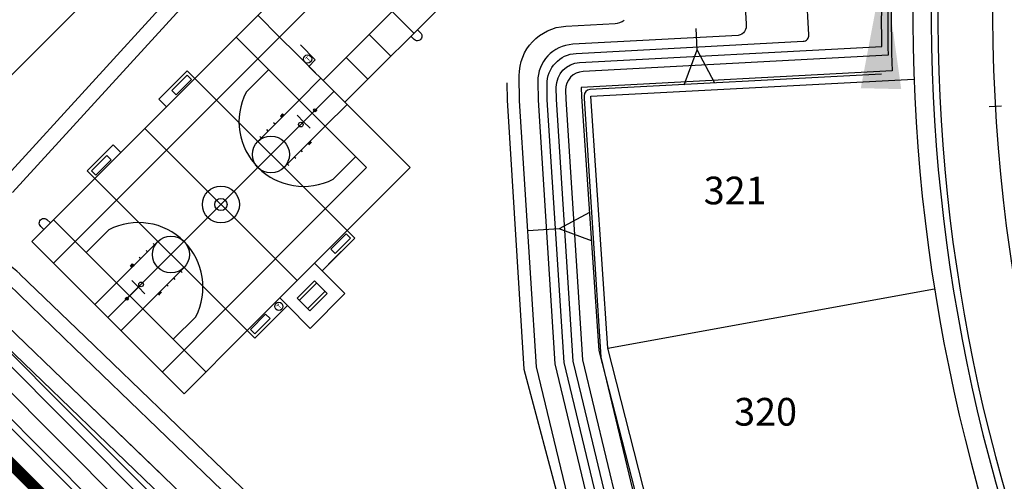
# Model space of a CAD drawing. Units: inches. Extents: x 6333673 to 6337447, y 2239427 to 2243236.
# Drawn here: x 6334272 to 6334592, y 2241638 to 2241788 of the extents above; entities that cross this region are included whole.
import ezdxf
from ezdxf.enums import TextEntityAlignment as Align

# ---------------------------------------------------------------- set-up
doc = ezdxf.new("R2010")
doc.units = ezdxf.units.IN
doc.header["$MEASUREMENT"] = 0
doc.linetypes.add('DASHED', pattern=[0.75, 0.5, -0.25])
for name, color, linetype in [('C_CENTERLINES', 11, 'Continuous'), ('C_CURB', 41, 'Continuous'), ('C_GUTTER', 11, 'Continuous'), ('C_LOT_NUMBER', 11, 'Continuous'), ('C_PARK_LINEWORK', 41, 'Continuous'), ('C_PROPERTY_LINES', 41, 'Continuous'), ('C_RW_MAIN_EXIST', 6, 'DASHED'), ('C_SIDEWALK', 41, 'Continuous'), ('C_STATION_NUMBERS', 11, 'Continuous'), ('C_TOPO', 41, 'Continuous')]:
    doc.layers.add(name, color=color, linetype=linetype)
doc.styles.add('L120', font='simplex.shx', dxfattribs={"height": 12})
doc.styles.add('RWUE Base Park Example$0$Standard', font='txt.shx')
doc.dimstyles.new('RWUE Base Park Example$0$Standard', dxfattribs={"dimtxt": 0.18, "dimasz": 0.18, "dimexe": 0.18, "dimexo": 0.0625, "dimgap": 0.09, "dimtad": 0, "dimtih": 1, "dimtoh": 1, "dimdec": 4, "dimzin": 0, "dimdsep": 46, "dimtxsty": 'RWUE Base Park Example$0$Standard', "dimcen": 0.09, "dimadec": 0, "dimazin": 0, "dimtfac": 1, "dimtdec": 4, "dimtofl": 0, "dimtmove": 0, "dimatfit": 3, "dimfxl": 1, "dimtolj": 1, "dimtzin": 0, "dimarcsym": 0})

# ---------------------------------------------------------------- blocks, each defined once
blk = doc.blocks.new('lbl_tic')
blk.add_line((0, -0.04165), (0, 0.04165))

msp = doc.modelspace()

# ---------------------------------------------------------------- hatches: boundary and pattern name
at = {"layer": 'C_PARK_LINEWORK'}
for points in [[(6334357.75, 2241757.62), (6334357.04, 2241756.91), (6334357.51, 2241756.44), (6334358.22, 2241757.14)], [(6334366.71, 2241748.67), (6334366, 2241747.96), (6334366.48, 2241747.49), (6334367.18, 2241748.19)], [(6334308.28, 2241708.09), (6334308.99, 2241708.79), (6334309.46, 2241708.32), (6334308.76, 2241707.62)], [(6334317.25, 2241699.14), (6334317.95, 2241699.84), (6334318.42, 2241699.37), (6334317.72, 2241698.66)]]:
    msp.add_hatch(color=256, dxfattribs=at).paths.add_polyline_path(points)

# ---------------------------------------------------------------- linework, layer by layer
at = {"layer": 'C_CENTERLINES', "ltscale": 480}
msp.add_arc((6335138.68, 2241790.91), 550, 173.0663, 229.4904, dxfattribs=at)
at = {"layer": 'C_CURB'}
msp.add_line((6333992.04, 2241936.56), (6335037.43, 2240888.49), dxfattribs=at)
msp.add_arc((6335138.68, 2241790.91), 570, 173.0663, 224.4315, dxfattribs=at)
at = {"layer": 'C_GUTTER'}
msp.add_line((6333990.5, 2241935.03), (6335035.89, 2240886.96), dxfattribs=at)
msp.add_arc((6335138.68, 2241790.91), 567.87, 173.0663, 224.4315, dxfattribs=at)
at = {"layer": 'C_PARK_LINEWORK'}
for p, q in [((6334502.92, 2241943.07), (6334329.22, 2241769.15)), ((6334378.03, 2241761.39), (6334424.09, 2241807.5)), ((6334377.04, 2241762.37), (6334399.24, 2241740.2)), ((6334320.74, 2241760.66), (6334303.33, 2241743.22)), ((6334399.24, 2241740.2), (6334378.75, 2241719.68)), ((6334296.72, 2241736.6), (6334276.22, 2241716.08)), ((6334276.22, 2241716.08), (6334325.75, 2241666.61)), ((6334346.25, 2241687.13), (6334325.75, 2241666.61))]:
    msp.add_line(p, q, dxfattribs=at)
at = {"layer": 'C_PARK_LINEWORK', "ltscale": 80}
msp.add_line((6334392.99, 2241776.37), (6334385.96, 2241783.47), dxfattribs=at)
at = {"layer": 'C_PARK_LINEWORK'}
for points in [[(6334040.34, 2241965.25), (6334156.94, 2242082), (6334369.21, 2241870.01), (6334252.61, 2241753.26)], [(6334402.88, 2241828.76), (6334356.79, 2241782.6)], [(6334417.05, 2241814.61), (6334370.96, 2241768.45)], [(6334400.5, 2241783.88), (6334393.42, 2241790.94)], [(6334362.19, 2241777.21), (6334356.79, 2241782.6)], [(6334366.33, 2241773.07), (6334368.42, 2241775.17), (6334363.55, 2241780.04)], [(6334385.5, 2241768.89), (6334378.43, 2241775.95)], [(6334345.91, 2241764.63), (6334353.26, 2241771.99)], [(6334345.91, 2241764.63), (6334353.26, 2241771.99)], [(6334371.94, 2241767.47), (6334366.33, 2241773.07)], [(6334326.74, 2241771.62), (6334317.53, 2241762.4), (6334320.01, 2241759.92)], [(6334320.74, 2241760.66), (6334329.22, 2241769.15)], [(6334321.79, 2241765.26), (6334326.74, 2241770.22), (6334328.15, 2241768.8), (6334323.21, 2241763.85), (6334321.79, 2241765.26)], [(6334321.79, 2241765.26), (6334326.74, 2241770.22), (6334328.15, 2241768.8), (6334323.21, 2241763.85), (6334321.79, 2241765.26)], [(6334326.74, 2241771.62), (6334329.22, 2241769.15)], [(6334329.22, 2241769.15), (6334326.74, 2241771.62)], [(6334329.22, 2241769.15), (6334378.75, 2241719.68)], [(6334370.23, 2241769.17), (6334363.17, 2241762.1)], [(6334372.14, 2241767.27), (6334376.85, 2241762.56)], [(6334300.99, 2241691.35), (6334374.48, 2241764.93)], [(6334349.74, 2241748.65), (6334363.17, 2241762.1)], [(6334364.59, 2241755.03), (6334368.83, 2241759.27), (6334368.83, 2241759.27)], [(6334378.72, 2241760.69), (6334371.66, 2241753.62)], [(6334357.51, 2241756.44), (6334357.04, 2241756.91)], [(6334358.22, 2241757.14), (6334357.75, 2241757.62)], [(6334364.59, 2241755.03), (6334364.59, 2241755.03), (6334362.46, 2241757.15)], [(6334355.34, 2241754.26), (6334354.86, 2241754.73)], [(6334358.23, 2241740.17), (6334371.66, 2241753.62)], [(6334364.59, 2241755.03), (6334364.23, 2241754.67)], [(6334364.59, 2241755.03), (6334366.71, 2241752.91)], [(6334350.86, 2241749.77), (6334350.39, 2241750.25)], [(6334353.1, 2241752.02), (6334352.63, 2241752.49)], [(6334294.24, 2241739.07), (6334302.72, 2241747.56), (6334302.72, 2241747.56)], [(6334302.72, 2241747.56), (6334294.24, 2241739.07), (6334294.24, 2241739.07)], [(6334302.72, 2241747.56), (6334305.2, 2241745.09)], [(6334305.2, 2241745.09), (6334302.72, 2241747.56)], [(6334366.48, 2241747.49), (6334366, 2241747.96)], [(6334367.18, 2241748.19), (6334366.71, 2241748.67)], [(6334300.59, 2241744.04), (6334295.64, 2241739.08), (6334297.06, 2241737.67), (6334302.01, 2241742.62), (6334300.59, 2241744.04)], [(6334300.59, 2241744.04), (6334295.64, 2241739.08), (6334297.06, 2241737.67), (6334302.01, 2241742.62), (6334300.59, 2241744.04)], [(6334296.72, 2241736.6), (6334305.2, 2241745.09)], [(6334362.06, 2241743.06), (6334361.59, 2241743.54)], [(6334364.3, 2241745.3), (6334363.83, 2241745.78)], [(6334374.21, 2241736.36), (6334381.56, 2241743.73)], [(6334374.21, 2241736.36), (6334381.56, 2241743.73)], [(6334359.82, 2241740.82), (6334359.35, 2241741.29)], [(6334294.24, 2241739.07), (6334296.72, 2241736.6)], [(6334296.72, 2241736.6), (6334346.25, 2241687.13)], [(6334301.25, 2241719.92), (6334293.9, 2241712.56)], [(6334346.24, 2241687.13), (6334378.75, 2241719.68)], [(6334374.88, 2241712.25), (6334379.82, 2241717.2), (6334378.41, 2241718.61), (6334373.46, 2241713.66), (6334374.88, 2241712.25)], [(6334374.88, 2241712.25), (6334379.82, 2241717.2), (6334378.41, 2241718.61), (6334373.46, 2241713.66), (6334374.88, 2241712.25)], [(6334381.23, 2241717.21), (6334378.75, 2241719.68)], [(6334378.75, 2241719.68), (6334381.23, 2241717.21)], [(6334317.24, 2241716.11), (6334303.81, 2241702.66)], [(6334316.12, 2241714.99), (6334315.64, 2241715.46)], [(6334381.23, 2241717.21), (6334370.63, 2241706.59), (6334378.06, 2241699.17), (6334366.75, 2241687.85), (6334359.32, 2241695.27), (6334348.72, 2241684.66), (6334348.72, 2241684.66)], [(6334372.75, 2241708.72), (6334381.23, 2241717.21), (6334381.23, 2241717.21)], [(6334311.64, 2241710.5), (6334311.17, 2241710.98)], [(6334313.88, 2241712.75), (6334313.41, 2241713.22)], [(6334308.76, 2241707.62), (6334308.28, 2241708.09)], [(6334309.46, 2241708.32), (6334308.99, 2241708.79)], [(6334325.73, 2241707.63), (6334312.3, 2241694.18)], [(6334325.08, 2241706.03), (6334324.61, 2241706.51)], [(6334296.74, 2241695.59), (6334303.81, 2241702.66)], [(6334310.88, 2241701.25), (6334310.88, 2241701.25), (6334308.76, 2241703.37)], [(6334310.88, 2241701.25), (6334311.23, 2241701.61)], [(6334320.6, 2241701.55), (6334320.13, 2241702.02)], [(6334322.84, 2241703.79), (6334322.37, 2241704.27)], [(6334368.18, 2241703.35), (6334372.32, 2241699.24), (6334366.68, 2241693.57), (6334362.54, 2241697.68), (6334368.18, 2241703.35)], [(6334363.96, 2241697.68), (6334368.19, 2241701.94)], [(6334368.19, 2241701.94), (6334368.89, 2241702.65)], [(6334310.88, 2241701.25), (6334306.64, 2241697.01), (6334306.64, 2241697.01)], [(6334310.88, 2241701.25), (6334313, 2241699.13)], [(6334317.72, 2241698.66), (6334317.25, 2241699.14)], [(6334318.42, 2241699.37), (6334317.95, 2241699.84)], [(6334370.9, 2241699.24), (6334366.67, 2241694.98)], [(6334370.9, 2241699.24), (6334371.61, 2241699.94)], [(6334363.96, 2241697.68), (6334363.25, 2241696.97)], [(6334366.67, 2241694.98), (6334365.97, 2241694.27)], [(6334305.23, 2241687.11), (6334312.3, 2241694.18)], [(6334353.68, 2241691.02), (6334348.73, 2241686.06), (6334347.31, 2241687.48), (6334352.26, 2241692.43), (6334353.68, 2241691.02)], [(6334353.68, 2241691.02), (6334348.73, 2241686.06), (6334347.31, 2241687.48), (6334352.26, 2241692.43), (6334353.68, 2241691.02)], [(6334348.72, 2241684.66), (6334357.2, 2241693.15), (6334357.2, 2241693.15)], [(6334329.56, 2241691.65), (6334322.21, 2241684.29)], [(6334348.72, 2241684.66), (6334346.25, 2241687.13)]]:
    msp.add_lwpolyline(points, dxfattribs=at)
at = {"layer": 'C_PARK_LINEWORK', "ltscale": 80}
for points in [[(6334356.79, 2241782.6), (6334349.71, 2241789.67)], [(6334349.72, 2241775.52), (6334342.65, 2241782.59)], [(6334349.72, 2241775.52), (6334356.79, 2241782.6)], [(6334290.37, 2241716.09), (6334349.72, 2241775.52), (6334385.1, 2241740.19), (6334325.74, 2241680.76), (6334290.37, 2241716.09)], [(6334371.94, 2241767.47), (6334377.04, 2241762.37)], [(6334312.97, 2241752.87), (6334362.5, 2241703.41)], [(6334290.37, 2241716.09), (6334283.29, 2241723.16)], [(6334283.3, 2241709.01), (6334290.37, 2241716.09)], [(6334318.68, 2241673.68), (6334325.74, 2241680.76)], [(6334332.82, 2241673.69), (6334325.74, 2241680.76)]]:
    msp.add_lwpolyline(points, dxfattribs=at)
at = {"layer": 'C_PARK_LINEWORK'}
for points in [[(6334401.61, 2241784.99), (6334402.6, 2241784, -1), (6334400.59, 2241781.77), (6334399.49, 2241782.87)], [(6334280.14, 2241720), (6334279.14, 2241720.99, -1), (6334281.15, 2241723.22), (6334282.25, 2241722.12)]]:
    msp.add_lwpolyline(points, format="xyb", dxfattribs=at)
at = {"layer": 'C_PARK_LINEWORK', "ltscale": 0.1}
msp.add_lwpolyline([(6334362.19, 2241777.21), (6334368.49, 2241770.91)], dxfattribs=at)
at = {"layer": 'C_PARK_LINEWORK'}
for points in [[(6334357.75, 2241757.62), (6334357.04, 2241756.91), (6334357.51, 2241756.44), (6334358.22, 2241757.14)], [(6334308.28, 2241708.09), (6334308.99, 2241708.79), (6334309.46, 2241708.32), (6334308.76, 2241707.62)]]:
    msp.add_lwpolyline(points, close=True, dxfattribs=at)
at = {"layer": 'C_PARK_LINEWORK', "ltscale": 3}
for points in [[(6334370.63, 2241706.59), (6334368.15, 2241709.07)], [(6334359.32, 2241695.27), (6334356.85, 2241697.75)]]:
    msp.add_lwpolyline(points, dxfattribs=at)
at = {"layer": 'C_PARK_LINEWORK'}
for centre, radius in [((6334365.9, 2241775.46), 1.33), ((6334368.34, 2241758.79), 0.464), ((6334363.7, 2241754.14), 0.75), ((6334353.99, 2241744.41), 6), ((6334337.73, 2241728.14), 6), ((6334337.73, 2241728.14), 2), ((6334321.48, 2241711.87), 6), ((6334311.76, 2241702.14), 0.75), ((6334307.13, 2241697.5), 0.464), ((6334356.56, 2241695), 1.33)]:
    msp.add_circle(centre, radius, dxfattribs=at)
for centre, start, end in [((6334364.59, 2241755.03), 152.79, 297.2844), ((6334364.59, 2241755.03), 152.79, 297.2844), ((6334310.88, 2241701.25), 332.79, 117.2844)]:
    msp.add_arc(centre, 21, start, end, dxfattribs=at)
at = {"layer": 'C_PROPERTY_LINES', "ltscale": 12}
for p, q in [((6334458.01, 2241763.38), (6334563.1, 2241768.95)), ((6334463.54, 2241681.42), (6334458.01, 2241763.38)), ((6334463.54, 2241681.42), (6334569.79, 2241700.66)), ((6334483.77, 2241602.26), (6334463.54, 2241681.42))]:
    msp.add_line(p, q, dxfattribs=at)
at = {"layer": 'C_RW_MAIN_EXIST', "ltscale": 20, "const_width": 3.75}
msp.add_lwpolyline([(6336465.13, 2239452.77), (6333745.51, 2242166.71)], dxfattribs=at)
at = {"layer": 'C_SIDEWALK'}
for p, q in [((6334027.28, 2241918.22), (6335019.17, 2240923.78)), ((6334028.77, 2241908.23), (6335009.19, 2240925.3))]:
    msp.add_line(p, q, dxfattribs=at)
msp.add_arc((6335138.68, 2241790.91), 576, 173.06634, 224.43148, dxfattribs=at)
at = {"layer": 'C_TOPO'}
for p, q in [((6334325.22, 2241799.99, 1461), (6334268.41, 2241737.77, 1461)), ((6334328.76, 2241796.46, 1462), (6334269.99, 2241732.09, 1462))]:
    msp.add_line(p, q, dxfattribs=at)
at = {"layer": 'C_TOPO', "ltscale": 480}
for p, q in [((6334556, 2241771.6), (6334454.92, 2241766.24)), ((6334454.92, 2241766.24), (6334455.01, 2241763.23)), ((6334455.01, 2241763.23), (6334460.65, 2241680.6)), ((6334460.65, 2241680.6), (6334480.89, 2241601.42))]:
    msp.add_line(p, q, dxfattribs=at)
msp.add_lwpolyline([(6334423.1, 2241525.65), (6334006.38, 2241943.43, -0.222939), (6333996.6, 2241970.61), (6333997.95, 2241985.03)], format="xyb", dxfattribs=at)
at = {"layer": 'C_TOPO', "flags": 128}
for points, elevation in [([(6334512.98, 2241898.27), (6334527.16, 2241884.1, 0.000009), (6334527.16, 2241884.1), (6334529.33, 2241882.22, 0.139959), (6334533.56, 2241881.01, -0.198537), (6334534.97, 2241880.43), (6334543.57, 2241871.84, -0.199825), (6334544.16, 2241870.42), (6334544.03, 2241825.07, -0.045727), (6334542.45, 2241818.92), (6334542.02, 2241807.62, -0.490945), (6334538.6, 2241803.59), (6334522.42, 2241799.57, 0.005463), (6334512.95, 2241799.36, 0.419354), (6334508.13, 2241794.11), (6334508.49, 2241786.87, -0.4237), (6334505.94, 2241783.09)], 1466), ([(6334554.7, 2241776.67), (6334455.49, 2241771.4, 0.402267), (6334449.81, 2241765.34), (6334449.84, 2241762.41), (6334455.27, 2241677.62), (6334474.26, 2241598.47), (6334487.32, 2241558.34, -0.380459), (6334469.74, 2241518.15), (6334451.43, 2241509.72)], 1469), ([(6334552.58, 2241770.55), (6334457.72, 2241765.51, 0.402267), (6334455.83, 2241763.49), (6334455.84, 2241762.63), (6334461.22, 2241678.52), (6334480.04, 2241600.1), (6334499.36, 2241540.74, -0.380459), (6334490.84, 2241521.26), (6334462.88, 2241508.39)], 1471)]:
    msp.add_lwpolyline(points, format="xyb", dxfattribs=dict(at, elevation=elevation))
at = {"layer": 'C_TOPO'}
for points, elevation in [([(6334562.68, 2241883.74), (6334559.58, 2241861.15, 0.039238), (6334554.7, 2241776.67)], 1469), ([(6334505.94, 2241783.09), (6334452.14, 2241780.24, 0.402267), (6334440.77, 2241768.11), (6334440.84, 2241762.06), (6334446.33, 2241676.28), (6334465.59, 2241596.02), (6334476.51, 2241562.5, -0.780966), (6334429.64, 2241533.15), (6334355.15, 2241604.88), (6334283.14, 2241674.24), (6334211.13, 2241743.6), (6334139.13, 2241812.96), (6334072.56, 2241877.08)], 1466), ([(6334527.05, 2241781.21, 0.414214), (6334528.94, 2241783.31), (6334528.2, 2241797.28, -0.359517), (6334529.72, 2241799.33), (6334538.83, 2241801.59, 0.456533), (6334544.03, 2241807.77), (6334544.45, 2241818.84)], 1467), ([(6334454.97, 2241666), (6334452.29, 2241677.17), (6334446.84, 2241762.29), (6334446.79, 2241766.26, -0.402267), (6334454.37, 2241774.35), (6334552.65, 2241779.56, -0.016405), (6334553.27, 2241815.11, -0.013022)], 1468), ([(6334264.92, 2241705.68), (6334290.08, 2241681.45), (6334362.09, 2241612.08), (6334435.49, 2241541.39, 0.780963), (6334470.03, 2241563.02), (6334459.81, 2241594.39), (6334440.38, 2241675.38), (6334434.85, 2241761.84), (6334434.75, 2241769.96, -0.402267), (6334449.9, 2241786.13), (6334465.93, 2241786.98, 0.160975), (6334468.85, 2241788.12, 0.160975)], 1464), ([(6334249.14, 2241700.05), (6334279.68, 2241670.64), (6334351.68, 2241601.28), (6334427.45, 2241528.31, 0.745489), (6334480.06, 2241561.26), (6334468.48, 2241596.84), (6334449.31, 2241676.73), (6334443.84, 2241762.18), (6334443.78, 2241767.19, -0.402267), (6334453.25, 2241777.29), (6334527.05, 2241781.21)], 1467), ([(6334430.7, 2241767.68), (6334430.79, 2241762.04), (6334436.24, 2241674.61), (6334448.51, 2241628.62, -0.002172), (6334448.57, 2241628.4), (6334456.92, 2241593.58), (6334467.1, 2241562.3, -0.781021), (6334439.15, 2241544.79), (6334365.55, 2241615.68), (6334293.55, 2241685.05), (6334272.28, 2241705.53)], 1463)]:
    msp.add_lwpolyline(points, format="xyb", dxfattribs=dict(at, elevation=elevation))
for points, elevation in [([(6334318.37, 2241640.31), (6334283.14, 2241674.24), (6334211.13, 2241743.6), (6334139.13, 2241812.96), (6334072.56, 2241877.08)], 1466), ([(6334498.32, 2241767.55), (6334492.64, 2241778.41), (6334492.23, 2241785.39)], -2.34), ([(6334488.33, 2241767.02), (6334492.64, 2241778.41)], -2.34), ([(6334457.59, 2241725.5), (6334447.68, 2241720.22), (6334437.55, 2241719.53)], -2.34), ([(6334458.21, 2241716.33), (6334447.68, 2241720.22)], -2.34), ([(6334476.06, 2241583.23), (6334471.37, 2241597.66), (6334454.97, 2241666)], 1467.66)]:
    msp.add_lwpolyline(points, dxfattribs=dict(at, elevation=elevation))
at = {"layer": 'C_TOPO', "ltscale": 480}
msp.add_arc((6335138.68, 2241790.91), 583, 173.06634, 181.89804, dxfattribs=at)
at = {"layer": 'C_TOPO', "ltscale": 0.1}
msp.add_arc((6334258.83, 2241692.72), 18.58, 43.6043, 76.4001, dxfattribs=at)

# ---------------------------------------------------------------- block references
at = {"layer": 'C_STATION_NUMBERS', "xscale": 48.01920768307323, "yscale": 48.01920768307323, "zscale": 48.01920768307323, "rotation": 273.2105993798081}
msp.add_blockref('lbl_tic', (6334589.54, 2241760.1), dxfattribs=at)

# ---------------------------------------------------------------- texts
at = {"layer": 'C_LOT_NUMBER', "style": 'L120'}
for s, p in [('321', (6334504.94, 2241732.69)), ('320', (6334514.85, 2241660.72))]:
    msp.add_text(s, height=9, dxfattribs=at).set_placement(p, align=Align.MIDDLE_CENTER)
at = {"layer": 'C_PARK_LINEWORK', "char_height": 1.5, "width": 40.8066, "attachment_point": 1, "rotation": 45.0372, "style": 'RWUE Base Park Example$0$Standard'}
for insert in [(6334365.06, 2241775.58), (6334355.72, 2241695.11)]:
    msp.add_mtext('T', dxfattribs=dict(at, insert=insert))

# ---------------------------------------------------------------- leaders
at = {"layer": 'C_PARK_LINEWORK', "ltscale": 0.1}
msp.add_leader([(6334553.32, 2241805.8), (6334553.08, 2241795.59)], dimstyle='RWUE Base Park Example$0$Standard', override={"dimscale": 40, "dimasz": 1, "dimgap": 0.09, "dimtad": 0}, dxfattribs=at)

doc.saveas('drawing.dxf')
